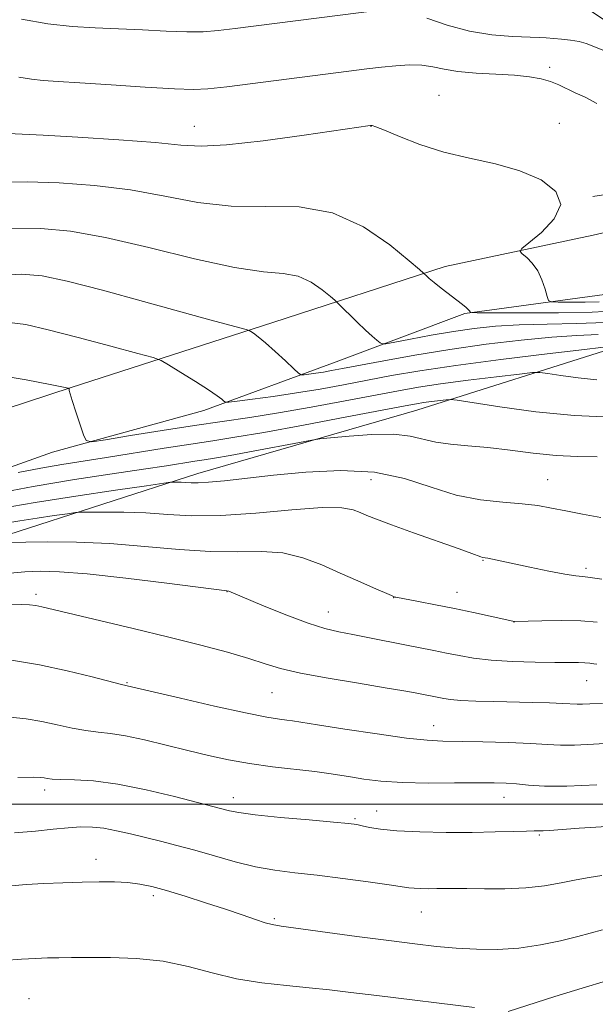
# Model space of a CAD drawing. Extents: x 2139800 to 2142700, y 314800 to 317700.
# Drawn here: x 2140714 to 2140828, y 316460 to 316655 of the extents above; entities that cross this region are included whole.
import ezdxf

# ---------------------------------------------------------------- set-up
doc = ezdxf.new("R2010")
doc.units = 0
doc.header["$MEASUREMENT"] = 0
for name, color, linetype, lineweight in [('DTM HARD BREAKLINE', 7, 'Continuous', 0), ('DTM SPOT ELEVATION', 2, 'Continuous', 13), ('GRID LINE', 7, 'Continuous', 0), ('INDEX CONTOUR', 41, 'Continuous', 13), ('INTERMEDIATE CONTOUR', 44, 'Continuous', 0)]:
    doc.layers.add(name, color=color, linetype=linetype, lineweight=lineweight)

msp = doc.modelspace()

# ---------------------------------------------------------------- linework, layer by layer
at = {"layer": 'DTM HARD BREAKLINE'}
for points in [[(2140827.49, 316620.33, 961.86), (2140841.65, 316622.55, 960.34), (2140849.24, 316625.4, 960.24), (2140856.47, 316628.59, 959.37), (2140859.54, 316633.12, 958.96), (2140855.33, 316638.62, 958.16), (2140846.96, 316645.1, 957.57), (2140830.24, 316654.97, 956.85), (2140818.74, 316662.81, 954.94), (2140810.73, 316667.22, 953.94), (2140794.38, 316676.05, 953.35), (2140783.21, 316684.59, 952.69), (2140771.02, 316692.07, 951.59), (2140763.01, 316697.18, 950.51), (2140748.09, 316704.6, 950.12)], [(2140508.7, 316496.55, 989.47), (2140522.38, 316511.92, 988.77), (2140535.42, 316522.09, 987.29), (2140547.81, 316529.49, 986.8), (2140573.31, 316539.09, 985.17), (2140614.05, 316548.86, 982.72), (2140649.24, 316558.92, 979.08), (2140684.78, 316569.67, 975.73), (2140724.1, 316582.53, 971.96), (2140764.11, 316595.41, 967.46), (2140798.25, 316606.49, 963.51), (2140827.6, 316612.68, 960.47), (2140846.25, 316617.03, 957.8), (2140854.86, 316620.23, 956.73), (2140867.28, 316624.51, 954.72), (2140870.35, 316628.35, 953.44), (2140868.21, 316634.9, 952.16), (2140862.57, 316644.54, 950.15), (2140841.97, 316661.97, 947.46), (2140817.57, 316678.67, 944.41), (2140791.08, 316697.09, 942.37)], [(2140514.68, 316486.92, 989.95), (2140528.69, 316504.37, 988.5), (2140540.71, 316512.8, 987.39), (2140565.17, 316523.78, 986.32), (2140592.08, 316531.68, 984.83), (2140624.51, 316541.01, 982.37), (2140654.2, 316548.59, 978.95), (2140688.36, 316558.28, 975.42), (2140720.42, 316569.69, 972.41), (2140750.44, 316577.96, 970.57), (2140776.65, 316587.58, 967.04), (2140802.15, 316597.19, 964.14), (2140829.8, 316600.94, 960.57), (2140854.66, 316606.73, 958.18), (2140871.91, 316611.41, 956.18), (2140881.93, 316612.9, 955.69), (2140892.31, 316613.35, 954.76), (2140903.38, 316613.47, 954.72), (2140913.44, 316611.49, 955.41), (2140922.49, 316606.74, 955.38)], [(2140955.11, 316564.86, 973.69), (2140937.34, 316576.1, 971.68), (2140923.78, 316582.19, 970.57), (2140911.96, 316586.91, 969.6), (2140899.44, 316593.01, 968.5), (2140883.48, 316596.99, 968.6), (2140868.95, 316596.5, 969.6), (2140852.71, 316593.91, 969.88), (2140832.33, 316590.58, 970.16), (2140792.66, 316578.06, 974.79), (2140749.19, 316565.49, 977.42), (2140711.59, 316553.33, 981.51), (2140690.53, 316548.62, 984.28), (2140672.28, 316540.47, 985.42), (2140647.43, 316533.29, 986.8), (2140619.48, 316525.73, 988.43), (2140604.62, 316523.85, 988.25)]]:
    msp.add_polyline3d(points, dxfattribs=at)
at = {"layer": 'DTM SPOT ELEVATION'}
for p in [(2140818.97, 316645.94, 959.59), (2140797.03, 316640.35, 961.19), (2140748.55, 316634.25, 961.24), (2140783.55, 316634.25, 962.03), (2140820.88, 316634.85, 961.34), (2140783.55, 316564.25, 978.92), (2140818.55, 316564.25, 977.15), (2140805.72, 316548.3, 980.1), (2140826.19, 316546.73, 979.62), (2140755.02, 316542.07, 984.04), (2140717.16, 316541.55, 985.62), (2140788.05, 316540.89, 982.03), (2140800.62, 316541.96, 981.29), (2140775.12, 316538.05, 983.26), (2140811.9, 316536.07, 982.02), (2140826.31, 316524.45, 984.86), (2140735.21, 316524.06, 987.88), (2140763.94, 316522.11, 986.93), (2140795.97, 316515.53, 987.27), (2140718.88, 316502.79, 992.43), (2140756.26, 316501.32, 991.41), (2140809.89, 316501.37, 990.72), (2140780.35, 316497.16, 991.8), (2140784.67, 316498.68, 991.26), (2140816.89, 316493.89, 992.18), (2140729.06, 316489.11, 995.4), (2140740.37, 316481.88, 996.39), (2140793.53, 316478.65, 994.83), (2140764.41, 316477.32, 995.78), (2140715.76, 316461.48, 999.08)]:
    msp.add_point(p, dxfattribs=at)
at = {"layer": 'GRID LINE', "flags": 128}
msp.add_lwpolyline([(2140000, 316500), (2142500, 316500)], dxfattribs=at)
at = {"layer": 'INDEX CONTOUR', "flags": 128}
for points, elevation in [([(2140828.285, 316638.748), (2140825.977, 316640.007), (2140824.043, 316640.876), (2140820.76, 316642.448), (2140819.115, 316643.122), (2140817.255, 316643.659), (2140814.965, 316644.066), (2140812.015, 316644.355), (2140808.319, 316644.558), (2140804.365, 316644.76), (2140800.784, 316645.064), (2140798.024, 316645.524), (2140795.799, 316646.01), (2140793.643, 316646.347), (2140791.189, 316646.407), (2140788.48, 316646.239), (2140785.659, 316645.949), (2140782.734, 316645.606), (2140779.166, 316645.162), (2140754.977, 316642.08), (2140751.22, 316641.636), (2140748.351, 316641.5), (2140744.614, 316641.639), (2140738.816, 316642.003), (2140732.018, 316642.461), (2140725.843, 316642.862), (2140721.508, 316643.106), (2140718.593, 316643.285), (2140716.271, 316643.543), (2140713.768, 316643.985)], 960), ([(2140832.365, 316590.814), (2140825.888, 316590.073), (2140818.45, 316589.198), (2140809.262, 316588.07), (2140800.334, 316586.893), (2140793.218, 316585.825), (2140787.623, 316584.862), (2140778.126, 316583.065), (2140773.459, 316582.213), (2140768.786, 316581.43), (2140764.181, 316580.747), (2140760.085, 316580.195), (2140757.03, 316579.808), (2140755.36, 316579.611), (2140754.674, 316579.606), (2140754.384, 316579.788), (2140753.952, 316580.176), (2140753.032, 316580.884), (2140751.33, 316582.048), (2140748.731, 316583.706), (2140745.837, 316585.501), (2140743.43, 316586.976), (2140741.935, 316587.837), (2140740.351, 316588.431), (2140737.322, 316589.266), (2140731.991, 316590.691), (2140725.509, 316592.41), (2140719.529, 316593.966), (2140715.155, 316594.988), (2140711.298, 316595.451)], 970), ([(2140829.297, 316544.566), (2140826.548, 316544.96), (2140825.473, 316545.062), (2140824.121, 316545.209), (2140821.983, 316545.544), (2140818.766, 316546.154), (2140815.06, 316546.913), (2140806.68, 316548.699), (2140805.673, 316548.887), (2140805.315, 316548.989), (2140803.535, 316549.674), (2140800.992, 316550.601), (2140791.994, 316553.769), (2140787.624, 316555.322), (2140784.635, 316556.428), (2140782.753, 316557.181), (2140781.409, 316557.772), (2140779.996, 316558.325), (2140777.743, 316558.71), (2140773.84, 316558.73), (2140767.833, 316558.282), (2140760.693, 316557.638), (2140753.749, 316557.162), (2140748.015, 316557.121), (2140743.25, 316557.37), (2140738.897, 316557.669), (2140734.586, 316557.827), (2140730.684, 316557.861), (2140727.745, 316557.842), (2140726.069, 316557.815), (2140724.943, 316557.733), (2140723.402, 316557.524), (2140720.752, 316557.142), (2140717.374, 316556.638), (2140713.92, 316556.093), (2140710.847, 316555.564)], 980), ([(2140828.321, 316503.872), (2140822.371, 316503.557), (2140817.91, 316503.557), (2140814.744, 316503.769), (2140812.385, 316504.023), (2140810.323, 316504.189), (2140807.961, 316504.257), (2140804.681, 316504.251), (2140800.11, 316504.206), (2140794.854, 316504.196), (2140789.763, 316504.305), (2140785.521, 316504.586), (2140782.154, 316504.98), (2140779.512, 316505.396), (2140777.376, 316505.766), (2140775.212, 316506.112), (2140772.409, 316506.481), (2140764.046, 316507.425), (2140759.474, 316508.04), (2140755.283, 316508.77), (2140751.315, 316509.625), (2140747.26, 316510.614), (2140742.937, 316511.71), (2140738.666, 316512.756), (2140734.893, 316513.563), (2140731.916, 316514.013), (2140729.441, 316514.27), (2140727.025, 316514.571), (2140724.32, 316515.09), (2140721.366, 316515.744), (2140718.301, 316516.388), (2140715.211, 316516.901), (2140711.996, 316517.259)], 990)]:
    msp.add_lwpolyline(points, dxfattribs=dict(at, elevation=elevation))
at = {"layer": 'INTERMEDIATE CONTOUR', "flags": 128}
for points, elevation in [([(2140785.2, 316657.224), (2140756.591, 316653.594), (2140753.258, 316653.196), (2140750.304, 316652.963), (2140747.035, 316652.918), (2140742.945, 316653.064), (2140738.283, 316653.313), (2140733.489, 316653.555), (2140728.881, 316653.734), (2140724.306, 316653.996), (2140719.489, 316654.541), (2140714.27, 316655.486)], 958), ([(2140830.144, 316649.063), (2140827.721, 316650.043), (2140826.162, 316650.656), (2140824.796, 316651.041), (2140823.119, 316651.314), (2140821.287, 316651.512), (2140818.291, 316651.767), (2140816.864, 316651.854), (2140811.56, 316652.044), (2140807.524, 316652.354), (2140803.073, 316653.059), (2140798.633, 316654.255), (2140794.629, 316655.629)], 958), ([(2140828.792, 316599.48), (2140826.02, 316599.434), (2140823.056, 316599.425), (2140820.633, 316599.431), (2140819.279, 316599.478), (2140818.71, 316599.773), (2140818.435, 316600.568), (2140818.046, 316602.013), (2140817.438, 316603.833), (2140816.586, 316605.649), (2140815.509, 316607.146), (2140814.406, 316608.264), (2140813.523, 316609.008), (2140813.109, 316609.459), (2140813.456, 316610.018), (2140814.859, 316611.163), (2140817.347, 316613.22), (2140819.879, 316615.893), (2140821.144, 316618.735), (2140820.159, 316621.358), (2140817.252, 316623.617), (2140813.076, 316625.43), (2140808.23, 316626.779), (2140803.089, 316627.91), (2140797.975, 316629.134), (2140793.215, 316630.652), (2140789.166, 316632.215), (2140786.194, 316633.471), (2140784.516, 316634.157), (2140783.766, 316634.395), (2140783.429, 316634.402), (2140782.895, 316634.331), (2140781.167, 316634.081), (2140770.293, 316632.481), (2140762.167, 316631.364), (2140754.88, 316630.537), (2140749.867, 316630.296), (2140745.841, 316630.53), (2140740.836, 316631.024), (2140733.563, 316631.586), (2140725.442, 316632.104), (2140718.572, 316632.488), (2140714.377, 316632.685), (2140711.621, 316632.796)], 962), ([(2140832.281, 316597.672), (2140827.382, 316597.439), (2140820.733, 316597.328), (2140813.625, 316597.305), (2140804.59, 316597.335), (2140803.398, 316597.358), (2140803.215, 316597.411), (2140803.18, 316597.513), (2140803.073, 316597.687), (2140802.834, 316597.953), (2140802.397, 316598.343), (2140801.678, 316598.926), (2140797.473, 316602.182), (2140796.051, 316603.305), (2140795.084, 316604.108), (2140794.518, 316604.616), (2140793.968, 316605.147), (2140793.157, 316605.851), (2140791.095, 316607.623), (2140787.289, 316610.762), (2140782.054, 316614.339), (2140775.91, 316617.128), (2140769.322, 316618.265), (2140762.554, 316618.366), (2140755.816, 316618.417), (2140749.244, 316619.161), (2140742.68, 316620.384), (2140735.887, 316621.629), (2140728.767, 316622.525), (2140721.757, 316623.038), (2140715.427, 316623.22), (2140710.112, 316623.146)], 964), ([(2140829.928, 316595.381), (2140824.314, 316595.182), (2140818.446, 316595.067), (2140812.937, 316594.92), (2140808.224, 316594.638), (2140804.024, 316594.198), (2140799.873, 316593.595), (2140795.501, 316592.85), (2140791.397, 316592.097), (2140788.244, 316591.498), (2140786.503, 316591.179), (2140785.748, 316591.149), (2140785.331, 316591.38), (2140784.709, 316591.866), (2140783.751, 316592.665), (2140782.43, 316593.857), (2140780.785, 316595.439), (2140776.994, 316599.231), (2140776.403, 316599.78), (2140775.497, 316600.563), (2140773.891, 316601.887), (2140771.682, 316603.397), (2140769.089, 316604.574), (2140766.158, 316605.096), (2140762.238, 316605.435), (2140756.512, 316606.261), (2140748.55, 316608.016), (2140739.509, 316610.238), (2140730.938, 316612.234), (2140723.972, 316613.463), (2140718.072, 316613.971), (2140712.283, 316613.952)], 966), ([(2140828.563, 316593.031), (2140824.339, 316592.819), (2140819.413, 316592.496), (2140813.302, 316591.911), (2140806.364, 316591.081), (2140799.163, 316590.063), (2140792.248, 316588.932), (2140786.11, 316587.827), (2140777.893, 316586.262), (2140775.711, 316585.858), (2140774.099, 316585.585), (2140772.607, 316585.364), (2140770.287, 316585.059), (2140769.701, 316585.038), (2140769.166, 316585.334), (2140768.224, 316586.2), (2140766.575, 316587.766), (2140764.548, 316589.661), (2140762.629, 316591.391), (2140761.207, 316592.573), (2140760.271, 316593.26), (2140759.713, 316593.617), (2140759.367, 316593.808), (2140758.831, 316593.988), (2140751.614, 316595.942), (2140738.467, 316599.563), (2140730.354, 316601.768), (2140723.305, 316603.587), (2140718.381, 316604.623), (2140714.288, 316604.933), (2140709.139, 316604.684)], 968), ([(2140828.293, 316584.045), (2140824.61, 316584.407), (2140821.195, 316584.871), (2140818.588, 316585.279), (2140817.032, 316585.492), (2140815.582, 316585.467), (2140812.995, 316585.182), (2140808.449, 316584.641), (2140802.804, 316583.947), (2140797.341, 316583.23), (2140792.953, 316582.571), (2140788.981, 316581.879), (2140778.422, 316579.875), (2140771.719, 316578.632), (2140765.198, 316577.489), (2140759.513, 316576.593), (2140748.559, 316574.997), (2140742.152, 316573.999), (2140735.878, 316572.983), (2140730.954, 316572.17), (2140728.228, 316571.781), (2140727.087, 316572.043), (2140726.553, 316573.175), (2140725.025, 316577.727), (2140724.314, 316579.913), (2140723.904, 316581.28), (2140723.737, 316581.954), (2140723.698, 316582.226), (2140723.55, 316582.371), (2140722.588, 316582.608), (2140719.985, 316583.137), (2140715.205, 316584.063), (2140708.864, 316585.087)], 972), ([(2140831.137, 316576.648), (2140823.906, 316576.941), (2140816.219, 316577.695), (2140809.092, 316578.665), (2140800.642, 316579.99), (2140799.286, 316580.136), (2140798.418, 316580.077), (2140795.532, 316579.727), (2140793.985, 316579.524), (2140792.581, 316579.307), (2140790.326, 316578.895), (2140778.744, 316576.688), (2140770.183, 316575.077), (2140762.299, 316573.637), (2140756.561, 316572.66), (2140752.188, 316571.985), (2140747.841, 316571.33), (2140742.534, 316570.494), (2140731.149, 316568.663), (2140722.261, 316567.27), (2140718.09, 316566.558), (2140713.608, 316565.714)], 974), ([(2140828.369, 316568.815), (2140824.471, 316568.876), (2140820.253, 316569.064), (2140815.717, 316569.511), (2140811.101, 316570.094), (2140806.698, 316570.63), (2140802.757, 316570.991), (2140799.327, 316571.286), (2140796.412, 316571.685), (2140791.324, 316572.896), (2140788.043, 316573.269), (2140783.744, 316573.225), (2140779.221, 316572.914), (2140775.549, 316572.566), (2140773.395, 316572.339), (2140771.794, 316572.103), (2140769.375, 316571.649), (2140760.197, 316569.908), (2140755.649, 316569.067), (2140752.551, 316568.525), (2140750.472, 316568.194), (2140748.63, 316567.915), (2140743.035, 316567.038), (2140738.421, 316566.339), (2140732.214, 316565.418), (2140724.761, 316564.273), (2140716.559, 316562.905), (2140708.187, 316561.361)], 976), ([(2140829.081, 316556.764), (2140825.458, 316557.417), (2140822.133, 316558.074), (2140819.304, 316558.649), (2140816.604, 316559.121), (2140813.525, 316559.485), (2140809.689, 316559.785), (2140805.238, 316560.263), (2140800.442, 316561.21), (2140795.48, 316562.767), (2140790.166, 316564.477), (2140784.225, 316565.731), (2140777.541, 316566.086), (2140770.637, 316565.76), (2140764.197, 316565.134), (2140754.517, 316564.062), (2140751.367, 316563.76), (2140749.267, 316563.651), (2140747.896, 316563.67), (2140746.876, 316563.732), (2140745.907, 316563.767), (2140745.03, 316563.775), (2140744.369, 316563.771), (2140743.831, 316563.742), (2140742.452, 316563.562), (2140739.048, 316563.078), (2140732.886, 316562.191), (2140725.034, 316561.023), (2140717.007, 316559.752), (2140710.04, 316558.538)], 978), ([(2140828.405, 316536.036), (2140825.133, 316536.291), (2140821.26, 316536.368), (2140817.413, 316536.322), (2140811.98, 316536.187), (2140811.825, 316536.197), (2140811.681, 316536.225), (2140803.84, 316537.951), (2140800.07, 316538.742), (2140796.302, 316539.49), (2140792.953, 316540.126), (2140788.468, 316540.972), (2140788.311, 316541.012), (2140788.152, 316541.071), (2140787.612, 316541.298), (2140784.021, 316542.852), (2140780.948, 316544.205), (2140777.444, 316545.775), (2140773.792, 316547.399), (2140770.012, 316548.822), (2140766.057, 316549.762), (2140761.847, 316550.055), (2140757.167, 316550.005), (2140751.764, 316550.029), (2140745.501, 316550.432), (2140738.696, 316551.053), (2140731.78, 316551.616), (2140725.201, 316551.905), (2140719.477, 316551.968), (2140715.145, 316551.916), (2140711.179, 316551.812)], 982), ([(2140828.32, 316527.732), (2140827.721, 316527.829), (2140826.937, 316527.934), (2140825.945, 316528.01), (2140824.668, 316528.035), (2140822.803, 316528.035), (2140819.995, 316528.051), (2140816.071, 316528.119), (2140811.601, 316528.273), (2140807.338, 316528.541), (2140803.86, 316528.939), (2140801.021, 316529.423), (2140798.496, 316529.935), (2140795.984, 316530.433), (2140790.265, 316531.551), (2140783.254, 316532.976), (2140779.961, 316533.628), (2140777.162, 316534.167), (2140774.407, 316534.813), (2140771.08, 316535.85), (2140766.831, 316537.438), (2140762.38, 316539.23), (2140755.335, 316542.175), (2140754.991, 316542.239), (2140743.085, 316543.744), (2140734.929, 316544.744), (2140727.317, 316545.588), (2140721.781, 316546.039), (2140717.942, 316546.138), (2140714.946, 316545.996), (2140712.05, 316545.745)], 984), ([(2140829.409, 316519.961), (2140826.909, 316519.882), (2140825.436, 316519.816), (2140824.384, 316519.818), (2140821.544, 316519.959), (2140818.925, 316520.05), (2140815.571, 316520.14), (2140807.922, 316520.322), (2140804.319, 316520.428), (2140801.368, 316520.561), (2140799.326, 316520.731), (2140797.968, 316520.925), (2140792.291, 316522.043), (2140790.033, 316522.46), (2140786.382, 316523.079), (2140781.055, 316523.941), (2140775.028, 316524.948), (2140769.588, 316525.965), (2140765.641, 316526.902), (2140762.56, 316527.829), (2140759.326, 316528.86), (2140755.113, 316530.087), (2140749.809, 316531.51), (2140743.483, 316533.109), (2140736.383, 316534.826), (2140718.326, 316539.081), (2140717.108, 316539.332), (2140715.89, 316539.508), (2140714.329, 316539.581), (2140712.18, 316539.485)], 986), ([(2140832.091, 316512.156), (2140827.615, 316511.877), (2140823.905, 316511.687), (2140821.082, 316511.69), (2140818.475, 316511.834), (2140815.205, 316512.034), (2140810.713, 316512.216), (2140805.699, 316512.355), (2140797.793, 316512.503), (2140794.678, 316512.668), (2140790.598, 316513.107), (2140784.787, 316513.912), (2140778.373, 316514.879), (2140772.95, 316515.726), (2140768.001, 316516.514), (2140766.892, 316516.663), (2140765.41, 316516.845), (2140762.871, 316517.251), (2140758.649, 316518.081), (2140752.511, 316519.433), (2140745.777, 316520.982), (2140735.192, 316523.466), (2140734.922, 316523.518), (2140734.069, 316523.721), (2140728.285, 316525.208), (2140723.35, 316526.404), (2140717.825, 316527.579), (2140712.32, 316528.517)], 988), ([(2140830.297, 316495.611), (2140824.786, 316495.239), (2140818.9, 316494.814), (2140817.686, 316494.738), (2140816.861, 316494.723), (2140815.912, 316494.725), (2140814.337, 316494.696), (2140811.739, 316494.609), (2140808.128, 316494.5), (2140803.619, 316494.421), (2140798.431, 316494.417), (2140793.201, 316494.513), (2140788.673, 316494.724), (2140785.409, 316495.049), (2140783.241, 316495.417), (2140781.824, 316495.741), (2140780.715, 316495.965), (2140779.114, 316496.164), (2140776.129, 316496.445), (2140771.258, 316496.879), (2140765.578, 316497.403), (2140760.561, 316497.916), (2140757.32, 316498.341), (2140755.532, 316498.677), (2140744.593, 316501.522), (2140738.97, 316502.871), (2140733.337, 316503.994), (2140728.539, 316504.606), (2140724.767, 316504.83), (2140722.052, 316504.892), (2140720.355, 316504.971), (2140719.384, 316505.083), (2140718.778, 316505.196), (2140718.102, 316505.284), (2140716.631, 316505.327), (2140713.565, 316505.306)], 992), ([(2140829.291, 316485.87), (2140826.788, 316485.52), (2140824.18, 316485.054), (2140821.268, 316484.46), (2140817.966, 316483.863), (2140814.226, 316483.422), (2140810.099, 316483.245), (2140806.021, 316483.253), (2140802.528, 316483.314), (2140799.999, 316483.331), (2140796.609, 316483.282), (2140795.003, 316483.276), (2140793.438, 316483.303), (2140792.106, 316483.364), (2140791.038, 316483.474), (2140787.115, 316484.064), (2140783.011, 316484.637), (2140777.954, 316485.304), (2140772.861, 316485.932), (2140768.431, 316486.436), (2140764.492, 316486.944), (2140760.649, 316487.631), (2140756.618, 316488.614), (2140752.526, 316489.763), (2140748.613, 316490.888), (2140745.054, 316491.844), (2140741.806, 316492.656), (2140735.868, 316494.123), (2140733.131, 316494.763), (2140730.614, 316495.237), (2140728.318, 316495.477), (2140726.04, 316495.5), (2140723.529, 316495.345), (2140720.561, 316495.053), (2140717.038, 316494.691), (2140712.893, 316494.332)], 994), ([(2140829.462, 316475.157), (2140824.537, 316473.819), (2140821.102, 316472.967), (2140817.118, 316472.141), (2140812.879, 316471.526), (2140808.634, 316471.257), (2140804.476, 316471.282), (2140800.459, 316471.503), (2140796.537, 316471.844), (2140792.257, 316472.324), (2140787.068, 316472.988), (2140780.729, 316473.837), (2140765.747, 316475.865), (2140763.979, 316476.159), (2140762.577, 316476.539), (2140760.65, 316477.186), (2140758.023, 316478.095), (2140754.701, 316479.223), (2140750.775, 316480.501), (2140746.7, 316481.779), (2140743.018, 316482.884), (2140740.11, 316483.682), (2140737.702, 316484.195), (2140735.361, 316484.487), (2140732.72, 316484.614), (2140729.694, 316484.62), (2140726.269, 316484.549), (2140722.493, 316484.431), (2140718.671, 316484.276), (2140715.174, 316484.079), (2140712.296, 316483.847)], 996), ([(2140804.057, 316459.755), (2140784.707, 316462.098), (2140779.534, 316462.745), (2140775.351, 316463.252), (2140771.32, 316463.672), (2140766.791, 316464.078), (2140761.885, 316464.609), (2140756.912, 316465.422), (2140752.095, 316466.59), (2140747.305, 316467.862), (2140742.322, 316468.905), (2140737.059, 316469.472), (2140731.942, 316469.665), (2140727.527, 316469.67), (2140724.198, 316469.642), (2140721.654, 316469.607), (2140719.42, 316469.558), (2140717.06, 316469.481), (2140714.269, 316469.338), (2140710.782, 316469.085)], 998), ([(2140830.214, 316465.038), (2140825.371, 316463.584), (2140819.999, 316461.915), (2140810.705, 316458.976)], 998)]:
    msp.add_lwpolyline(points, dxfattribs=dict(at, elevation=elevation))

doc.saveas('drawing.dxf')
